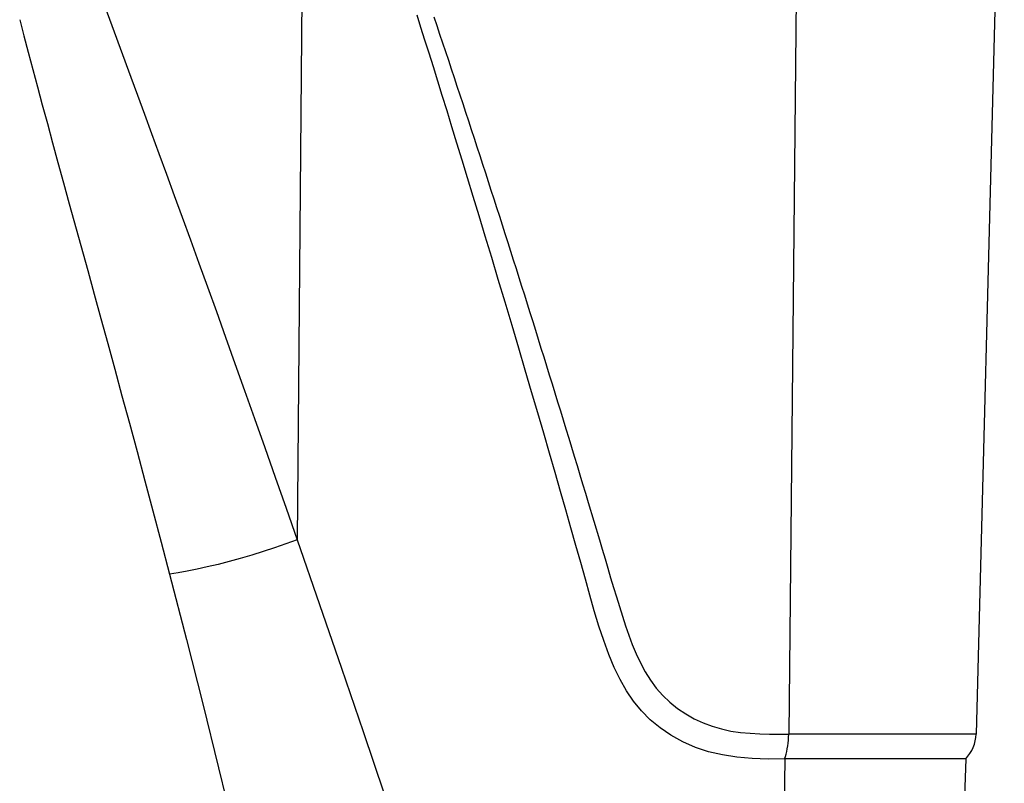
# Model space of a CAD drawing. Units: millimetres. Extents: x 0 to 420, y 0 to 297.
# Drawn here: x 122 to 132, y 239 to 247 of the extents above; entities that cross this region are included whole.
import ezdxf

# ---------------------------------------------------------------- set-up
doc = ezdxf.new("R2010")
doc.units = ezdxf.units.MM
doc.header["$LTSCALE"] = 23.1
doc.layers.get('0').update_dxf_attribs({"linetype": 'CONTINUOUS'})

msp = doc.modelspace()

# ---------------------------------------------------------------- linework, layer by layer
at = {"color": 9, "linetype": 'Continuous'}
for p, q in [((130.2912, 250.5239), (130.179, 239.5513)), ((125.2647, 250.3471), (125.1868, 241.5217)), ((123.1874, 247.0649), (123.3063, 246.7422)), ((128.1426, 241.902), (128.1995, 241.7127)), ((132.0816, 239.5513), (130.179, 239.5513)), ((130.1382, 239.3012), (130.0032, 229.3989))]:
    msp.add_line(p, q, dxfattribs=at)
at = {"color": 7, "linetype": 'Continuous'}
for p, q in [((132.3689, 250.5239), (132.0816, 239.5513)), ((131.977, 239.3012), (130.1382, 239.3012)), ((131.977, 239.3012), (131.5978, 228.4409))]:
    msp.add_line(p, q, dxfattribs=at)
msp.add_lwpolyline([(130.1382, 239.3011), (129.9694, 239.2973), (129.8076, 239.3025), (129.6529, 239.3168), (129.5055, 239.3394), (129.3653, 239.3712), (129.2319, 239.4144), (129.1043, 239.471), (128.9836, 239.539), (128.8727, 239.6148), (128.7733, 239.6969), (128.6838, 239.7867), (128.6026, 239.8844), (128.5303, 239.99), (128.4664, 240.1036), (128.4069, 240.226), (128.3514, 240.3583), (128.3003, 240.4994), (128.2514, 240.6468), (128.2048, 240.8005), (128.1603, 240.9605), (128.1147, 241.125), (128.0668, 241.2934), (128.0178, 241.4664), (127.9673, 241.6441), (127.9152, 241.8263), (127.8615, 242.0133), (127.8063, 242.2053), (127.7493, 242.4023), (127.6907, 242.6044), (127.6302, 242.8119), (127.5678, 243.0251), (127.5036, 243.2438), (127.4376, 243.4673), (127.3689, 243.699), (127.2985, 243.9355), (127.2296, 244.1661), (127.163, 244.3881), (127.0978, 244.6042), (127.0351, 244.8112), (126.9754, 245.0077), (126.9182, 245.1951), (126.863, 245.3755), (126.8097, 245.5491), (126.7584, 245.7156), (126.7088, 245.8761), (126.6609, 246.0307), (126.6147, 246.1793), (126.5699, 246.3229), (126.5266, 246.4614), (126.4848, 246.5948), (126.4443, 246.7239), (126.405, 246.8486)], dxfattribs=at)
at = {"color": 9, "linetype": 'Continuous'}
for points in [[(126.5749, 246.8314), (126.6046, 246.7432), (126.6342, 246.655), (126.6638, 246.5669), (126.6932, 246.4789), (126.7226, 246.3909), (126.7519, 246.3029), (126.7811, 246.215), (126.8102, 246.1271), (126.8393, 246.0392), (126.8683, 245.9513), (126.8973, 245.8634), (126.9262, 245.7756), (126.955, 245.6877), (126.9837, 245.5998), (127.0125, 245.5119), (127.0411, 245.424), (127.0698, 245.336), (127.0983, 245.248), (127.1268, 245.16), (127.1553, 245.0719), (127.1837, 244.9837), (127.2121, 244.8955), (127.2404, 244.8071), (127.2687, 244.7188), (127.297, 244.6303), (127.3253, 244.5417), (127.3535, 244.453), (127.3817, 244.3643), (127.4099, 244.2754), (127.4381, 244.1864), (127.4663, 244.0972), (127.4944, 244.008), (127.5226, 243.9186), (127.5507, 243.829), (127.5788, 243.7393), (127.6069, 243.6494), (127.635, 243.5594), (127.6631, 243.4691), (127.6913, 243.3787), (127.7194, 243.2882), (127.7475, 243.1974), (127.7756, 243.1064), (127.8038, 243.0152), (127.8319, 242.9238), (127.8601, 242.8322), (127.8882, 242.7403), (127.9164, 242.6482), (127.9446, 242.5559), (127.9729, 242.4633), (128.0011, 242.3704), (128.0294, 242.2773), (128.0576, 242.1839), (128.0859, 242.0902), (128.1143, 241.9963), (128.1426, 241.902)], [(122.3688, 246.8014), (122.4113, 246.6385), (122.4556, 246.4704), (122.5016, 246.2972), (122.5493, 246.1191), (122.5986, 245.9359), (122.6498, 245.7469), (122.7028, 245.5521), (122.7576, 245.3516), (122.8142, 245.1449), (122.8727, 244.932), (123.0592, 244.255)], [(123.3063, 246.7422), (123.4987, 246.2195), (123.5667, 246.0343), (123.6368, 245.8433), (123.709, 245.6465), (123.7834, 245.4435), (123.8599, 245.2342), (123.9385, 245.0187), (124.0194, 244.7965), (124.1025, 244.5677), (124.1879, 244.3321), (124.2758, 244.089), (124.3661, 243.8384), (124.4588, 243.5802), (124.5542, 243.3135), (124.6524, 243.0383), (124.7532, 242.7546), (124.857, 242.4612), (124.9639, 242.1577), (125.0739, 241.8446), (125.1868, 241.5217)], [(123.0592, 244.255), (123.125, 244.016), (123.1928, 243.7695), (123.2624, 243.5157), (123.3339, 243.2543), (123.4074, 242.9843), (123.4829, 242.7059), (123.5603, 242.419), (123.6398, 242.1223), (123.7215, 241.8156), (123.8052, 241.499), (123.8908, 241.1727)], [(128.1995, 241.7127), (128.2565, 241.5221), (128.2851, 241.4263), (128.3136, 241.3301), (128.342, 241.2335), (128.3709, 241.1367), (128.4003, 241.0398), (128.4301, 240.9427), (128.4604, 240.8456), (128.4907, 240.7485), (128.5215, 240.6514), (128.5549, 240.5553), (128.5909, 240.4597), (128.6296, 240.3651), (128.6729, 240.2734), (128.7212, 240.1842), (128.7741, 240.0978), (128.8334, 240.017), (128.9002, 239.9425), (128.9734, 239.8735), (129.0511, 239.8111), (129.1333, 239.7555), (129.2201, 239.7065), (129.3096, 239.6646), (129.4017, 239.6304), (129.4965, 239.6034), (129.5924, 239.5823), (129.6891, 239.568), (129.787, 239.5598), (129.885, 239.5543), (129.9829, 239.5505), (130.0809, 239.5495), (130.179, 239.5513)], [(125.1868, 241.5217), (125.0734, 241.4814), (124.9581, 241.4421), (124.8416, 241.4043), (124.725, 241.3683), (124.6091, 241.3343), (124.4947, 241.3026), (124.3829, 241.2734), (124.2745, 241.247), (124.1703, 241.2235), (124.0711, 241.2033), (123.9777, 241.1863), (123.8908, 241.1727)], [(125.1868, 241.5217), (125.4141, 240.8672), (125.6374, 240.2195), (125.8566, 239.5785), (126.0712, 238.9461), (126.2817, 238.3204), (126.4903, 237.6964), (126.6971, 237.0732), (126.902, 236.4516), (127.1058, 235.8291), (127.309, 235.2048), (127.5111, 234.5796), (127.7122, 233.9535)], [(123.8908, 241.1727), (124.062, 240.5115), (124.2282, 239.8572), (124.3894, 239.2098), (124.5452, 238.5711), (124.696, 237.9392), (124.8433, 237.3091), (124.9871, 236.6796), (125.1273, 236.0518), (125.2646, 235.4231), (125.3991, 234.7926), (125.5305, 234.1611), (125.659, 233.5286)], [(130.1379, 239.3012), (130.1459, 239.3242), (130.1532, 239.3489), (130.1596, 239.375), (130.1652, 239.4024), (130.1699, 239.4308), (130.1736, 239.4601), (130.1764, 239.4901), (130.1782, 239.5205), (130.1791, 239.5513)]]:
    msp.add_lwpolyline(points, dxfattribs=at)
at = {"color": 7, "linetype": 'Continuous'}
msp.add_arc((131.7067, 239.5611), 0.375, 316.1216, 358.49984, dxfattribs=at)

doc.saveas('drawing.dxf')
